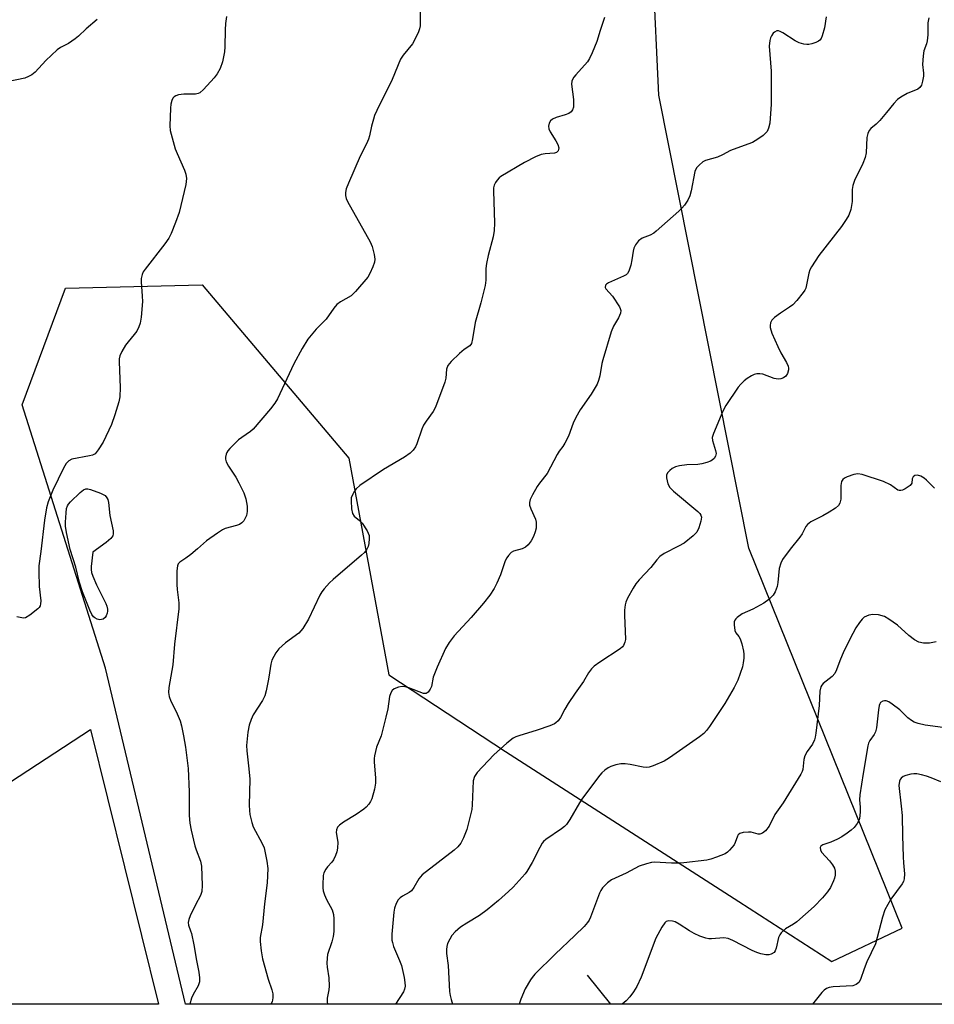
# Model space of a CAD drawing. Units: inches. Extents: x 1195768 to 1201768, y 517458 to 521458.
# Drawn here: x 1200134 to 1200391, y 517458 to 517734 of the extents above; entities that cross this region are included whole.
import ezdxf

# ---------------------------------------------------------------- set-up
doc = ezdxf.new("R2010")
doc.units = ezdxf.units.IN
doc.header["$MEASUREMENT"] = 0
for name, color, linetype in [('HYDRO-Single Line Stream', 4, 'Continuous'), ('NTRL-Farm Land', 3, 'Continuous'), ('NTRL-Trees', 3, 'Continuous'), ('Undefined', 1, 'Continuous')]:
    doc.layers.add(name, color=color, linetype=linetype)

msp = doc.modelspace()

# ---------------------------------------------------------------- linework, layer by layer
at = {"layer": 'HYDRO-Single Line Stream'}
msp.add_line((1200293.59, 517465.83), (1200300.11, 517457.73), dxfattribs=at)
at = {"layer": 'NTRL-Farm Land'}
msp.add_polyline3d([(1200154.11, 517534.88, 0), (1200173.21, 517457.75, 0), (1200054.85, 517457.76, 0), (1200057.95, 517461.87, 0), (1200064.66, 517470.14, 0), (1200070.27, 517476.23, 0), (1200075.03, 517480.66, 0), (1200080.38, 517485.15, 0), (1200086.83, 517490.11, 0), (1200094.2, 517495.41, 0), (1200109.04, 517505.44, 0)], close=True, dxfattribs=at)
at = {"layer": 'NTRL-Trees'}
msp.add_lwpolyline([(1200816.23, 517457.68), (1200180.78, 517457.75), (1200158.29, 517552.07), (1200134.89, 517626.01), (1200147.06, 517658.76), (1200185.43, 517659.7), (1200226.61, 517611.03), (1200237.84, 517550.2), (1200270.6, 517528.68), (1200336.11, 517486.56), (1200362.31, 517469.72), (1200381.97, 517479.08), (1200338.92, 517585.77), (1200313.65, 517713.04), (1200312.12, 517747.17), (1200289.55, 517769.74), (1200239.72, 517825.79), (1200223.85, 517843.65), (1200242.98, 517882.43), (1200247.64, 517951.12), (1200238.12, 518044.6), (1200249.62, 518103.07), (1200251.36, 518139.53), (1200354.3, 518247.46)], dxfattribs=at)
at = {"layer": 'Undefined'}
for points, elevation in [([(1200155.97, 517734.28), (1200152.9, 517731.62), (1200150.72, 517729.53), (1200149.83, 517728.79), (1200147.88, 517727.46), (1200145.64, 517726.37), (1200144.71, 517725.71), (1200141.51, 517722.69), (1200138.52, 517719.49), (1200137.66, 517718.75), (1200136.7, 517718.2), (1200135.65, 517717.78), (1200130.73, 517716.77)], 250), ([(1200192.33, 517735.05), (1200191.98, 517733.1), (1200191.89, 517731.37), (1200191.86, 517726.59), (1200191.77, 517725.19), (1200191.12, 517722.36), (1200190.49, 517720.44), (1200189.68, 517718.97), (1200188.85, 517717.83), (1200185.87, 517714.63), (1200184.82, 517713.69), (1200184.36, 517713.42), (1200183.61, 517713.25), (1200180.26, 517713.3), (1200178.85, 517713.05), (1200178.06, 517712.78), (1200177.61, 517712.53), (1200177.26, 517712.17), (1200176.93, 517711.49), (1200176.67, 517710.45), (1200176.55, 517709.31), (1200176.38, 517704.43), (1200176.5, 517703.03), (1200177.85, 517697.94), (1200178.4, 517696.57), (1200180.53, 517691.95), (1200180.86, 517690.81), (1200181.03, 517689.64), (1200180.99, 517688.76), (1200180.83, 517687.89), (1200178.99, 517680.02), (1200177.98, 517677.22), (1200176.74, 517674.19), (1200176.1, 517672.88), (1200174.99, 517671.25), (1200169.4, 517664.14), (1200168.93, 517663.42), (1200168.58, 517662.63), (1200168.32, 517661.49), (1200168.28, 517660.62), (1200168.64, 517656.55), (1200168.69, 517655.09), (1200168.29, 517650.69), (1200168.04, 517648.95), (1200167.69, 517647.91), (1200167.08, 517646.69), (1200166.4, 517645.75), (1200164.65, 517643.72), (1200163.93, 517642.78), (1200162.91, 517641.04), (1200162.32, 517639.75), (1200162.16, 517638.93), (1200162.14, 517638.08), (1200162.42, 517630.86), (1200162.36, 517628.28), (1200162.04, 517626.87), (1200160.95, 517623.25), (1200160, 517620.53), (1200157.66, 517615.53), (1200156.26, 517613.36), (1200155.36, 517612.31), (1200154.67, 517611.91), (1200153.86, 517611.68), (1200148.88, 517610.73), (1200147.98, 517610.29), (1200147.22, 517609.56), (1200146.47, 517608.29), (1200143.54, 517602.05), (1200142.21, 517598.78), (1200141.76, 517597.1), (1200141.19, 517593.67), (1200140.17, 517584.84), (1200139.61, 517580.85), (1200139.57, 517579.12), (1200139.71, 517575.04), (1200140.13, 517570.95), (1200140.06, 517570.13), (1200139.93, 517569.62), (1200139.69, 517569.16), (1200139.33, 517568.74), (1200137.03, 517566.92), (1200135.81, 517566.23), (1200135.3, 517566.13), (1200134.78, 517566.17), (1200133.45, 517566.54)], 248), ([(1200389.52, 517734.67), (1200389.21, 517733.28), (1200389.23, 517729.94), (1200389.07, 517728.22), (1200388.86, 517727.37), (1200388.14, 517725.44), (1200387.91, 517724.08), (1200387.76, 517721.57), (1200388.02, 517719.21), (1200388.03, 517718.33), (1200387.77, 517716.9), (1200387.42, 517715.82), (1200386.98, 517715.17), (1200386.38, 517714.71), (1200383.43, 517713.45), (1200381.66, 517712.43), (1200380.72, 517711.75), (1200379.71, 517710.7), (1200377.65, 517708.09), (1200375.71, 517705.88), (1200374.67, 517704.84), (1200373.2, 517703.63), (1200372.71, 517703.03), (1200372.36, 517702.25), (1200372.09, 517701.13), (1200371.88, 517696.84), (1200371.65, 517695.45), (1200370.97, 517693.83), (1200368.62, 517689.04), (1200368.12, 517687.67), (1200368.01, 517686.54), (1200368.01, 517683.1), (1200367.56, 517680.9), (1200367, 517679.32), (1200366.26, 517678.08), (1200364.95, 517676.16), (1200358.63, 517667.93), (1200356.51, 517664.76), (1200356.12, 517663.99), (1200355.79, 517662.99), (1200354.94, 517658.77), (1200354.71, 517658.25), (1200354.25, 517657.56), (1200352.42, 517655.36), (1200351.27, 517654.1), (1200350.4, 517653.42), (1200347.81, 517651.76), (1200346.21, 517650.59), (1200345.44, 517649.81), (1200345.09, 517649.1), (1200344.91, 517648.33), (1200344.93, 517647.79), (1200345.43, 517646.16), (1200347.09, 517642.42), (1200347.99, 517640.67), (1200349.55, 517637.92), (1200350, 517636.9), (1200350.09, 517636.37), (1200350.08, 517635.83), (1200349.8, 517634.81), (1200349.31, 517634.12), (1200348.65, 517633.62), (1200347.92, 517633.33), (1200347.15, 517633.21), (1200346.08, 517633.42), (1200342.88, 517634.6), (1200342.04, 517634.77), (1200341.22, 517634.78), (1200340.46, 517634.55), (1200339.73, 517634.18), (1200338.53, 517633.45), (1200337.64, 517632.79), (1200336.69, 517631.87), (1200335.97, 517631), (1200332.46, 517625.83), (1200331.68, 517624.23), (1200329.01, 517617.96), (1200328.7, 517616.86), (1200328.72, 517616.01), (1200329.59, 517613.17), (1200329.75, 517612.34), (1200329.6, 517611.62), (1200329.21, 517610.98), (1200328.66, 517610.45), (1200328.19, 517610.18), (1200327.14, 517609.8), (1200325.76, 517609.44), (1200324.65, 517609.27), (1200321.55, 517609.14), (1200319.52, 517608.86), (1200318.39, 517608.61), (1200317.4, 517608.12), (1200316.77, 517607.6), (1200316.23, 517607), (1200315.87, 517606.34), (1200315.84, 517605.53), (1200316.26, 517603.83), (1200316.8, 517602.82), (1200317.82, 517601.81), (1200324.63, 517596.1), (1200325.21, 517595.51), (1200325.5, 517595.08), (1200325.65, 517594.47), (1200325.52, 517593.4), (1200324.93, 517591.49), (1200324.33, 517590.23), (1200323.35, 517589.2), (1200320.76, 517587.22), (1200319.21, 517586.33), (1200315.2, 517584.28), (1200314, 517583.47), (1200313.08, 517582.52), (1200311.42, 517580.37), (1200308.19, 517576.91), (1200307.23, 517575.78), (1200306.46, 517574.54), (1200304.89, 517571.71), (1200304.41, 517570.66), (1200304.19, 517569.83), (1200304.04, 517568.4), (1200304.02, 517566.97), (1200304.29, 517560.16), (1200304.17, 517559.39), (1200303.81, 517558.45), (1200303.5, 517558.04), (1200302.84, 517557.48), (1200297.14, 517553.77), (1200295.56, 517552.61), (1200294.75, 517551.85), (1200293.93, 517550.73), (1200292.53, 517548.37), (1200290.18, 517545.09), (1200288.22, 517542.13), (1200287.29, 517540.61), (1200286.04, 517538.24), (1200285.39, 517537.32), (1200284.8, 517536.76), (1200284.36, 517536.46), (1200283.11, 517535.85), (1200279.5, 517534.65), (1200274.37, 517533.09), (1200273.55, 517532.78), (1200272.8, 517532.38), (1200271.02, 517531.05), (1200267.33, 517527.74), (1200262.63, 517522.79), (1200261.95, 517521.64), (1200261.59, 517520.42), (1200261.3, 517513.71), (1200261.16, 517512.42), (1200260.92, 517511.27), (1200259.73, 517506.76), (1200258.83, 517504.44), (1200258.09, 517502.95), (1200257.28, 517501.88), (1200256.25, 517500.96), (1200247.22, 517494.02), (1200246.34, 517492.96), (1200244.9, 517490.48), (1200244.24, 517489.56), (1200243.61, 517489.05), (1200241.68, 517488.07), (1200241.01, 517487.61), (1200240.47, 517487.01), (1200239.95, 517486.02), (1200239.5, 517484.68), (1200239.31, 517483.53), (1200238.72, 517477.37), (1200238.74, 517475.74), (1200238.86, 517475), (1200239.22, 517473.9), (1200240.91, 517469.96), (1200241.38, 517468.61), (1200242.18, 517465.21), (1200242.38, 517463.84), (1200242.41, 517462.76), (1200242.27, 517461.93), (1200241.96, 517461.15), (1200239.74, 517457.74)], 240), ([(1200391.1, 517602.65), (1200388.84, 517604.91), (1200388.18, 517605.47), (1200387.25, 517606.01), (1200386.28, 517606.3), (1200385.62, 517606.18), (1200385.1, 517605.79), (1200384.87, 517605.26), (1200384.72, 517604.01), (1200384.28, 517603.41), (1200382.89, 517602.43), (1200382.13, 517602.06), (1200381.61, 517601.95), (1200381.19, 517601.97), (1200380.77, 517602.11), (1200378.76, 517603.53), (1200376.79, 517604.54), (1200370.76, 517606.47), (1200369.61, 517606.62), (1200368.47, 517606.49), (1200366.56, 517605.79), (1200365.8, 517605.41), (1200365.38, 517605.1), (1200365, 517604.47), (1200364.81, 517603.42), (1200364.79, 517599.5), (1200364.5, 517598.46), (1200364.1, 517597.77), (1200363.26, 517597.01), (1200361.53, 517595.9), (1200359.75, 517594.85), (1200356.36, 517593.13), (1200355.45, 517592.47), (1200354.96, 517591.82), (1200353.91, 517589.83), (1200353.3, 517588.86), (1200350.54, 517585.48), (1200348.44, 517582.6), (1200347.93, 517581.6), (1200347.47, 517580.04), (1200347.07, 517576.12), (1200346.88, 517575.02), (1200346.32, 517573.49), (1200345.75, 517572.56), (1200344.55, 517571.38), (1200343.2, 517570.34), (1200340.11, 517568.67), (1200337.09, 517567.3), (1200335.69, 517566.35), (1200335.3, 517565.98), (1200335, 517565.57), (1200334.86, 517565.08), (1200334.81, 517564.29), (1200335.03, 517562.66), (1200335.34, 517561.98), (1200336.14, 517561.02), (1200336.53, 517560.29), (1200336.97, 517558.9), (1200337.45, 517556.88), (1200337.55, 517556.02), (1200337.53, 517554.92), (1200337.41, 517553.54), (1200337.21, 517552.45), (1200335.89, 517548.69), (1200334.87, 517546.64), (1200332.23, 517542.19), (1200327.91, 517535.67), (1200327.04, 517534.53), (1200326.28, 517533.71), (1200325.15, 517532.81), (1200316.68, 517526.89), (1200315.14, 517525.99), (1200312.11, 517524.69), (1200311, 517524.31), (1200310.16, 517524.2), (1200309.32, 517524.3), (1200305.63, 517525.06), (1200304.21, 517525.21), (1200303.06, 517525.19), (1200301.62, 517524.92), (1200300.23, 517524.5), (1200299.47, 517524.11), (1200298.56, 517523.45), (1200297.71, 517522.69), (1200297.12, 517522.02), (1200292.28, 517515.6), (1200291.41, 517514.26), (1200288.72, 517509.58), (1200287.75, 517508.16), (1200287.2, 517507.58), (1200286.39, 517506.94), (1200282, 517503.95), (1200281.34, 517503.39), (1200280.97, 517502.96), (1200280.24, 517501.73), (1200278.16, 517497.55), (1200276.66, 517494.98), (1200276.14, 517494.3), (1200272.75, 517490.6), (1200271.5, 517489.37), (1200268.65, 517486.81), (1200265.44, 517484.2), (1200263.32, 517482.59), (1200259.75, 517480.48), (1200258, 517479.35), (1200256.47, 517478.07), (1200255.54, 517476.99), (1200254.98, 517476.02), (1200254.38, 517474.76), (1200254.14, 517473.96), (1200254.04, 517473.1), (1200254.09, 517471.97), (1200254.55, 517468.55), (1200254.94, 517461.29), (1200255.08, 517460.15), (1200255.35, 517459.03), (1200255.74, 517457.74)], 238), ([(1200391.57, 517559.5), (1200389.67, 517559.12), (1200388.02, 517559.06), (1200386.68, 517559.42), (1200385.46, 517560.08), (1200383.91, 517561.27), (1200380.75, 517564.12), (1200378.3, 517565.86), (1200377.01, 517566.59), (1200375.41, 517567.02), (1200373.77, 517567.19), (1200372.68, 517566.99), (1200371.39, 517566.41), (1200370.74, 517565.85), (1200370, 517564.92), (1200368.99, 517563.42), (1200368.13, 517561.86), (1200365.59, 517556.86), (1200364.47, 517554.18), (1200363.59, 517551.59), (1200363.08, 517550.59), (1200362.36, 517549.74), (1200359.82, 517547.73), (1200359.46, 517547.3), (1200359.19, 517546.82), (1200358.91, 517545.64), (1200358.71, 517541.58), (1200357.81, 517533.8), (1200357.63, 517532.7), (1200357.4, 517531.92), (1200356.84, 517530.71), (1200355.34, 517528.7), (1200354.72, 517527.49), (1200354.41, 517526.43), (1200354.09, 517523.59), (1200353.95, 517523.05), (1200353.6, 517522.29), (1200348.59, 517514.22), (1200346.29, 517510.94), (1200344.69, 517507.7), (1200343.63, 517506.4), (1200342.81, 517505.7), (1200342.09, 517505.44), (1200341.56, 517505.45), (1200339.64, 517505.98), (1200338.83, 517506.06), (1200337.41, 517505.95), (1200336.4, 517505.63), (1200336.01, 517505.3), (1200335.75, 517504.89), (1200335.14, 517503.16), (1200334.8, 517502.48), (1200333.56, 517500.97), (1200332.95, 517500.39), (1200332.27, 517499.92), (1200329.91, 517498.96), (1200328.29, 517498.42), (1200327.16, 517498.17), (1200320.69, 517497.44), (1200319.24, 517497.36), (1200317.25, 517497.36), (1200312.45, 517497.57), (1200311.62, 517497.48), (1200310.25, 517497.17), (1200308.12, 517496.45), (1200304.55, 517494.49), (1200300.42, 517492.64), (1200299.28, 517491.83), (1200297.88, 517490.37), (1200297.4, 517489.66), (1200297.04, 517488.88), (1200294.48, 517482.13), (1200294.13, 517481.35), (1200293.68, 517480.62), (1200292.69, 517479.52), (1200290.12, 517477.01), (1200284.54, 517471.79), (1200278.9, 517466.11), (1200278.12, 517465.23), (1200277.61, 517464.52), (1200276.13, 517462), (1200274.91, 517459.14), (1200274.45, 517457.74)], 236), ([(1200393.39, 517535.42), (1200388.49, 517536.07), (1200386.52, 517536.55), (1200385.42, 517536.96), (1200384.65, 517537.34), (1200383.63, 517538.13), (1200381.37, 517540.39), (1200379.23, 517541.95), (1200378.25, 517542.58), (1200377.51, 517542.9), (1200377.03, 517542.94), (1200376.56, 517542.83), (1200375.97, 517542.43), (1200375.73, 517542.06), (1200375.55, 517541.55), (1200375.34, 517540.39), (1200374.79, 517535.31), (1200374.53, 517534.18), (1200374.16, 517533.47), (1200372.9, 517531.75), (1200372.58, 517531.05), (1200372.38, 517530.27), (1200371.02, 517522.5), (1200370.11, 517516.55), (1200370.04, 517515.15), (1200370.24, 517513.09), (1200370.26, 517511.94), (1200370.17, 517510.52), (1200369.9, 517509.45), (1200369.39, 517508.48), (1200368.58, 517507.35), (1200367.74, 517506.57), (1200366.57, 517505.7), (1200365.11, 517504.72), (1200363.83, 517504.05), (1200361.95, 517503.24), (1200359.72, 517502.48), (1200359.19, 517502.09), (1200359.03, 517501.73), (1200359.09, 517501.08), (1200359.4, 517500.42), (1200361.63, 517498.02), (1200362.47, 517496.89), (1200362.99, 517495.93), (1200363.16, 517495.11), (1200363.18, 517493.97), (1200363.04, 517493.14), (1200362.74, 517492.33), (1200361.85, 517490.49), (1200361.08, 517489.3), (1200359.61, 517487.6), (1200357.26, 517485.13), (1200352.45, 517480.84), (1200351.51, 517480.16), (1200349.29, 517478.84), (1200348.06, 517477.78), (1200347.62, 517477.16), (1200347.31, 517476.47), (1200346.64, 517473.44), (1200346.34, 517472.66), (1200346.05, 517472.25), (1200345.27, 517471.72), (1200344.55, 517471.54), (1200343.72, 517471.58), (1200342.29, 517471.86), (1200341.21, 517472.21), (1200339.93, 517472.78), (1200334.46, 517475.57), (1200333.13, 517476.15), (1200331.92, 517476.36), (1200328.5, 517476.09), (1200327.69, 517476.11), (1200326.86, 517476.26), (1200325.2, 517476.82), (1200323.59, 517477.52), (1200322.34, 517478.28), (1200319.43, 517480.23), (1200318.24, 517480.87), (1200317.48, 517481.06), (1200316.45, 517481.09), (1200315.77, 517480.9), (1200315.37, 517480.57), (1200314.56, 517479.39), (1200312.88, 517476.22), (1200308.72, 517465.28), (1200307.47, 517462.65), (1200306.58, 517461.16), (1200305.52, 517459.78), (1200304.55, 517458.7), (1200303.43, 517457.73)], 234), ([(1200392.86, 517520.13), (1200390.18, 517521.25), (1200388.84, 517521.74), (1200387.48, 517522.12), (1200386.09, 517522.4), (1200385.27, 517522.45), (1200384.44, 517522.33), (1200383.08, 517521.93), (1200382.32, 517521.61), (1200381.69, 517521.17), (1200381.43, 517520.78), (1200381.25, 517520.33), (1200381.09, 517519.13), (1200381.77, 517513.34), (1200382.01, 517510.67), (1200382.07, 517504.97), (1200382.27, 517499.13), (1200382.36, 517497.38), (1200382.68, 517494.31), (1200382.58, 517492.96), (1200382.36, 517492.21), (1200381.99, 517491.52), (1200378.8, 517487.23), (1200377.14, 517484.17), (1200376.47, 517482.17), (1200374.57, 517474.7), (1200372.06, 517469.58), (1200371.33, 517467.64), (1200370.35, 517464.67), (1200369.87, 517463.82), (1200369.11, 517463.22), (1200368.13, 517462.88), (1200362.61, 517462.61), (1200361.53, 517462.4), (1200360.79, 517462.12), (1200360.11, 517461.66), (1200359.49, 517461.03), (1200356.83, 517457.73)], 232)]:
    msp.add_lwpolyline(points, dxfattribs=dict(at, elevation=elevation))
at = {"layer": 'Undefined', "elevation": 248}
msp.add_lwpolyline([(1200156.72, 517565.7), (1200156, 517565.85), (1200155.34, 517566.21), (1200154.97, 517566.53), (1200154.51, 517567.12), (1200153.88, 517568.35), (1200151.83, 517573.5), (1200151, 517576.12), (1200149.93, 517580.48), (1200148.42, 517585.42), (1200147.38, 517590.22), (1200147.09, 517591.93), (1200147.06, 517593.09), (1200147.24, 517595.74), (1200147.39, 517596.89), (1200147.64, 517597.69), (1200147.93, 517598.16), (1200148.49, 517598.8), (1200151.23, 517601.43), (1200152.1, 517602.14), (1200152.79, 517602.47), (1200153.3, 517602.47), (1200154.12, 517602.27), (1200156.91, 517601.2), (1200158.18, 517600.53), (1200158.71, 517599.92), (1200158.95, 517599.41), (1200159.18, 517598.59), (1200159.51, 517594.94), (1200160.42, 517590.62), (1200160.45, 517589.79), (1200160.34, 517589.27), (1200159.8, 517588.48), (1200158.54, 517587.41), (1200154.76, 517584.7), (1200154.32, 517580.65), (1200154.29, 517579.79), (1200154.39, 517578.96), (1200154.75, 517577.88), (1200155.78, 517575.49), (1200158.4, 517570.27), (1200158.71, 517569.45), (1200158.87, 517568.63), (1200158.89, 517568.09), (1200158.81, 517567.54), (1200158.5, 517566.77), (1200158.2, 517566.31), (1200157.63, 517565.85), (1200157.19, 517565.73)], close=True, dxfattribs=at)
at = {"layer": 'Undefined'}
for points in [[(1200246.64, 517736.84, 246), (1200246.63, 517732.48, 246), (1200246.48, 517731.63, 246), (1200246.19, 517730.81, 246), (1200245.2, 517728.67, 246), (1200244.49, 517727.39, 246), (1200241.94, 517724.26, 246), (1200241.16, 517723.07, 246), (1200238.76, 517717.41, 246), (1200234.46, 517708.65, 246), (1200233.88, 517707.29, 246), (1200233.54, 517706.21, 246), (1200233.04, 517704.28, 246), (1200232.47, 517701.53, 246), (1200232.19, 517700.61, 246), (1200231.63, 517699.37, 246), (1200229.84, 517695.89, 246), (1200226.51, 517688.24, 246), (1200225.91, 517686.67, 246), (1200225.72, 517685.64, 246), (1200225.72, 517684.81, 246), (1200225.9, 517683.97, 246), (1200226.23, 517683.15, 246), (1200232.61, 517671.79, 246), (1200233.19, 517670.48, 246), (1200233.77, 517668.29, 246), (1200233.97, 517666.92, 246), (1200233.87, 517666.11, 246), (1200233.39, 517664.77, 246), (1200232.57, 517662.92, 246), (1200231.99, 517661.92, 246), (1200228.54, 517657.87, 246), (1200227.29, 517656.64, 246), (1200224.3, 517655, 246), (1200223.29, 517654.17, 246), (1200222.42, 517653.15, 246), (1200220.24, 517650.09, 246), (1200217.46, 517647.24, 246), (1200215.15, 517644.51, 246), (1200213.5, 517641.81, 246), (1200211.18, 517637.53, 246), (1200206.57, 517627.7, 246), (1200205.83, 517626.49, 246), (1200204.68, 517624.89, 246), (1200199.76, 517619.18, 246), (1200199.01, 517618.54, 246), (1200196.57, 517616.89, 246), (1200195.68, 517616.17, 246), (1200193.18, 517613.78, 246), (1200192.64, 517613.14, 246), (1200192.36, 517612.66, 246), (1200192.16, 517612.14, 246), (1200191.99, 517611.33, 246), (1200191.99, 517610.79, 246), (1200192.19, 517610.03, 246), (1200192.82, 517608.8, 246), (1200194.86, 517605.68, 246), (1200195.72, 517604.17, 246), (1200197.16, 517601.3, 246), (1200197.75, 517599.61, 246), (1200198.07, 517597.53, 246), (1200198.13, 517596.05, 246), (1200197.87, 517594.97, 246), (1200197.13, 517593.49, 246), (1200196.62, 517592.88, 246), (1200195.93, 517592.45, 246), (1200195.13, 517592.15, 246), (1200191.95, 517591.27, 246), (1200191.17, 517590.9, 246), (1200189.72, 517589.97, 246), (1200186.64, 517587.82, 246), (1200184.13, 517585.56, 246), (1200182.3, 517584.04, 246), (1200180.88, 517582.96, 246), (1200179.22, 517581.85, 246), (1200178.75, 517581.35, 246), (1200178.52, 517580.86, 246), (1200178.33, 517579.45, 246), (1200178.33, 517575.58, 246), (1200178.44, 517574.14, 246), (1200178.91, 517570.45, 246), (1200178.92, 517568.74, 246), (1200177.64, 517558.81, 246), (1200177.21, 517552.99, 246), (1200176.11, 517546.69, 246), (1200175.99, 517545.24, 246), (1200176.18, 517544.14, 246), (1200176.62, 517542.79, 246), (1200178.12, 517539.95, 246), (1200179.3, 517537.28, 246), (1200179.68, 517535.89, 246), (1200180.24, 517533.05, 246), (1200180.76, 517529.91, 246), (1200181.51, 517523.89, 246), (1200181.82, 517517.39, 246), (1200181.83, 517510.75, 246), (1200181.98, 517508.52, 246), (1200182.35, 517506.55, 246), (1200183.39, 517502.19, 246), (1200183.75, 517501.05, 246), (1200184.95, 517497.89, 246), (1200185.25, 517496.44, 246), (1200185.48, 517491.09, 246), (1200185.35, 517489.37, 246), (1200184.97, 517488.27, 246), (1200183.58, 517485.65, 246), (1200182.11, 517482.52, 246), (1200181.69, 517481.46, 246), (1200181.52, 517480.67, 246), (1200181.62, 517479.89, 246), (1200182.21, 517478.35, 246), (1200182.45, 517477.52, 246), (1200183.11, 517474.4, 246), (1200183.84, 517469.95, 246), (1200184.56, 517466.75, 246), (1200184.74, 517465.07, 246), (1200184.72, 517463.97, 246), (1200184.37, 517462.86, 246), (1200182.95, 517460.48, 246), (1200182.47, 517459.45, 246), (1200181.96, 517457.75, 246)], [(1200298.47, 517734.78, 244), (1200297.23, 517731.17, 244), (1200296.28, 517728.08, 244), (1200294.94, 517724.9, 244), (1200294.23, 517723.33, 244), (1200293.67, 517722.34, 244), (1200290.35, 517718.73, 244), (1200289.82, 517718.08, 244), (1200289.4, 517717.4, 244), (1200289.24, 517716.9, 244), (1200289.2, 517716.09, 244), (1200289.68, 517711.81, 244), (1200289.74, 517710.67, 244), (1200289.68, 517709.59, 244), (1200289.48, 517708.86, 244), (1200289.05, 517708.29, 244), (1200288.43, 517707.88, 244), (1200287.41, 517707.5, 244), (1200284.88, 517706.73, 244), (1200283.84, 517706.3, 244), (1200283.23, 517705.8, 244), (1200282.85, 517705.09, 244), (1200282.67, 517704.3, 244), (1200282.81, 517703.5, 244), (1200283.19, 517702.72, 244), (1200284.8, 517700.14, 244), (1200285.32, 517699.13, 244), (1200285.56, 517698.17, 244), (1200285.52, 517697.73, 244), (1200285.38, 517697.33, 244), (1200284.96, 517696.92, 244), (1200284.35, 517696.7, 244), (1200281.77, 517696.56, 244), (1200280.65, 517696.34, 244), (1200279.05, 517695.65, 244), (1200275.92, 517694.1, 244), (1200269.33, 517690.12, 244), (1200268.88, 517689.75, 244), (1200268.32, 517689.15, 244), (1200267.83, 517688.47, 244), (1200267.45, 517687.76, 244), (1200267.26, 517686.96, 244), (1200267.22, 517686.1, 244), (1200267.56, 517677.02, 244), (1200267.48, 517674.97, 244), (1200267.15, 517673.23, 244), (1200265.77, 517667.96, 244), (1200265.34, 517665.7, 244), (1200265.15, 517664.28, 244), (1200265.07, 517661.03, 244), (1200264.89, 517659.59, 244), (1200263.66, 517654.7, 244), (1200262.1, 517649.17, 244), (1200261.41, 517644.57, 244), (1200261.07, 517643.22, 244), (1200260.66, 517642.62, 244), (1200259.03, 517641.6, 244), (1200257.69, 517640.45, 244), (1200255.33, 517638.21, 244), (1200254.43, 517637.1, 244), (1200254.09, 517636.07, 244), (1200253.85, 517633.51, 244), (1200253.61, 517632.39, 244), (1200250.97, 517625.35, 244), (1200250.34, 517624.13, 244), (1200248.36, 517621.45, 244), (1200247.62, 517620.29, 244), (1200247.16, 517619.22, 244), (1200245.72, 517615.04, 244), (1200245.32, 517614.25, 244), (1200244.66, 517613.29, 244), (1200243.86, 517612.5, 244), (1200242.28, 517611.32, 244), (1200236.37, 517607.91, 244), (1200229.77, 517603.37, 244), (1200228.66, 517602.43, 244), (1200228.15, 517601.74, 244), (1200227.72, 517600.97, 244), (1200227.33, 517599.9, 244), (1200227.26, 517599.08, 244), (1200227.41, 517596.81, 244), (1200227.69, 517595.48, 244), (1200228.14, 517594.78, 244), (1200229.59, 517593.59, 244), (1200230.34, 517592.78, 244), (1200231.76, 517590.64, 244), (1200232.32, 517589.38, 244), (1200232.39, 517588.54, 244), (1200232.25, 517587.1, 244), (1200232.05, 517586.26, 244), (1200231.66, 517585.48, 244), (1200230.99, 517584.6, 244), (1200230.23, 517583.82, 244), (1200222.26, 517577, 244), (1200221.23, 517576, 244), (1200219.7, 517574.34, 244), (1200219.02, 517573.48, 244), (1200218.48, 517572.62, 244), (1200215.35, 517565.83, 244), (1200213.68, 517563.19, 244), (1200213.17, 517562.52, 244), (1200212.56, 517561.93, 244), (1200208.86, 517559.18, 244), (1200206.98, 517557.54, 244), (1200206.11, 517556.41, 244), (1200205.02, 517554.33, 244), (1200204.7, 517553.24, 244), (1200204.4, 517550.75, 244), (1200204.09, 517548.98, 244), (1200203.43, 517545.75, 244), (1200203.05, 517544.32, 244), (1200202.39, 517543.02, 244), (1200199.76, 517538.99, 244), (1200199.18, 517537.69, 244), (1200198.61, 517536.09, 244), (1200198.26, 517534.11, 244), (1200197.92, 517530.37, 244), (1200198.02, 517528.89, 244), (1200198.58, 517523.84, 244), (1200198.8, 517520.87, 244), (1200198.68, 517513.57, 244), (1200198.73, 517512.12, 244), (1200198.88, 517510.99, 244), (1200199.36, 517508.77, 244), (1200199.8, 517507.48, 244), (1200202.29, 517502.87, 244), (1200202.82, 517501.6, 244), (1200203.59, 517497.87, 244), (1200203.85, 517495.84, 244), (1200203.68, 517491.81, 244), (1200202.91, 517485.86, 244), (1200202.38, 517479.97, 244), (1200201.78, 517476.41, 244), (1200201.75, 517475.33, 244), (1200202.06, 517472.74, 244), (1200202.44, 517470.45, 244), (1200203.97, 517464.78, 244), (1200205.06, 517461.79, 244), (1200205.27, 517460.66, 244), (1200205.33, 517459.51, 244), (1200205.11, 517458.42, 244), (1200204.78, 517457.75, 244)], [(1200360.7, 517735, 242), (1200360.19, 517731.9, 242), (1200359.58, 517729.65, 242), (1200359.24, 517728.88, 242), (1200358.92, 517728.44, 242), (1200358.5, 517728.13, 242), (1200357.75, 517727.78, 242), (1200356.65, 517727.43, 242), (1200355.81, 517727.26, 242), (1200355.25, 517727.22, 242), (1200354.41, 517727.31, 242), (1200353.05, 517727.72, 242), (1200352, 517728.3, 242), (1200348.52, 517730.5, 242), (1200347.79, 517730.86, 242), (1200347.31, 517731.02, 242), (1200346.83, 517731.02, 242), (1200346.16, 517730.72, 242), (1200345.76, 517730.37, 242), (1200345.29, 517729.66, 242), (1200345.05, 517729.12, 242), (1200344.84, 517728.36, 242), (1200344.67, 517726.74, 242), (1200345.25, 517719.74, 242), (1200345.25, 517710.45, 242), (1200344.84, 517705.09, 242), (1200344.52, 517703.75, 242), (1200344.07, 517702.79, 242), (1200343.59, 517702.19, 242), (1200342.96, 517701.63, 242), (1200341.49, 517700.64, 242), (1200339.95, 517699.75, 242), (1200338.64, 517699.2, 242), (1200333.77, 517697.48, 242), (1200331.6, 517696.28, 242), (1200330.13, 517695.62, 242), (1200326.78, 517694.65, 242), (1200326.05, 517694.25, 242), (1200324.99, 517693.37, 242), (1200324.26, 517692.56, 242), (1200323.81, 517691.54, 242), (1200322.75, 517686.1, 242), (1200322.36, 517684.77, 242), (1200321.79, 517683.49, 242), (1200320.87, 517682.12, 242), (1200320.16, 517681.27, 242), (1200319.32, 517680.45, 242), (1200312.97, 517674.78, 242), (1200312.26, 517674.28, 242), (1200311.24, 517673.72, 242), (1200308.99, 517672.84, 242), (1200307.99, 517672.06, 242), (1200307.11, 517670.96, 242), (1200306.66, 517670.04, 242), (1200306.45, 517669.23, 242), (1200306.08, 517666.72, 242), (1200305.78, 517665.28, 242), (1200305.27, 517663.61, 242), (1200304.86, 517662.9, 242), (1200304.47, 517662.55, 242), (1200303.76, 517662.14, 242), (1200299.56, 517660.31, 242), (1200298.97, 517659.92, 242), (1200298.72, 517659.6, 242), (1200298.65, 517659.02, 242), (1200298.84, 517658.59, 242), (1200300.63, 517656.53, 242), (1200302.6, 517653.56, 242), (1200302.84, 517653.05, 242), (1200302.97, 517652.54, 242), (1200302.88, 517651.75, 242), (1200302.36, 517650.44, 242), (1200300.95, 517648.13, 242), (1200300.3, 517646.53, 242), (1200297.92, 517638.71, 242), (1200297.67, 517637.62, 242), (1200297.12, 517634.2, 242), (1200296.76, 517632.84, 242), (1200296.33, 517631.79, 242), (1200294.72, 517629.05, 242), (1200291.64, 517624.64, 242), (1200290.34, 517622.44, 242), (1200289.62, 517620.88, 242), (1200288.31, 517617.21, 242), (1200287.33, 517615.23, 242), (1200286.75, 517614.31, 242), (1200285.72, 517613.05, 242), (1200285.1, 517612.08, 242), (1200282.33, 517606.74, 242), (1200280.15, 517604.03, 242), (1200279.49, 517603.07, 242), (1200278.2, 517600.73, 242), (1200277.56, 517599.41, 242), (1200277.33, 517598.6, 242), (1200277.37, 517597.84, 242), (1200277.73, 517596.79, 242), (1200279.02, 517593.93, 242), (1200279.21, 517593.11, 242), (1200279.27, 517592.27, 242), (1200279.23, 517591.44, 242), (1200278.97, 517590.35, 242), (1200278.47, 517589.04, 242), (1200277.82, 517587.81, 242), (1200277.04, 517586.7, 242), (1200276.23, 517586.04, 242), (1200275.3, 517585.59, 242), (1200272.87, 517584.94, 242), (1200272.21, 517584.52, 242), (1200271.45, 517583.72, 242), (1200270.96, 517583.03, 242), (1200270.57, 517582.26, 242), (1200269.24, 517578.31, 242), (1200268.23, 517575.94, 242), (1200267.43, 517574.45, 242), (1200266.2, 517572.57, 242), (1200264.46, 517570.31, 242), (1200261.01, 517566.35, 242), (1200256.22, 517561.17, 242), (1200254.8, 517559.32, 242), (1200253.8, 517557.58, 242), (1200251.4, 517552.35, 242), (1200250.35, 517549.58, 242), (1200249.82, 517546.91, 242), (1200249.49, 517546.18, 242), (1200248.9, 517545.35, 242), (1200248.34, 517544.97, 242), (1200247.62, 517544.99, 242), (1200243.52, 517546.57, 242), (1200242.45, 517546.82, 242), (1200241.64, 517546.89, 242), (1200240.57, 517546.71, 242), (1200239.33, 517546.24, 242), (1200238.76, 517545.78, 242), (1200238.4, 517545.17, 242), (1200238.09, 517544.15, 242), (1200237.61, 517540.63, 242), (1200237.07, 517538.31, 242), (1200235.69, 517533.12, 242), (1200234.42, 517529.88, 242), (1200233.82, 517527.48, 242), (1200233.72, 517526.67, 242), (1200233.72, 517525.81, 242), (1200234.13, 517521.19, 242), (1200234.15, 517519.75, 242), (1200233.84, 517518.09, 242), (1200233.06, 517515.36, 242), (1200232.7, 517514.6, 242), (1200232.24, 517513.92, 242), (1200231.52, 517513.08, 242), (1200230.87, 517512.5, 242), (1200228.69, 517510.95, 242), (1200225.17, 517508.85, 242), (1200224.04, 517508, 242), (1200223.5, 517507.39, 242), (1200223.21, 517506.7, 242), (1200223.12, 517505.94, 242), (1200223.53, 517503.22, 242), (1200223.49, 517501.57, 242), (1200223.29, 517500.51, 242), (1200222.91, 517499.47, 242), (1200222.31, 517498.24, 242), (1200221.84, 517497.56, 242), (1200220.69, 517496.3, 242), (1200220.18, 517495.61, 242), (1200219.63, 517494.62, 242), (1200219.41, 517493.81, 242), (1200219.29, 517491.22, 242), (1200219.33, 517490.35, 242), (1200219.46, 517489.51, 242), (1200219.83, 517488.41, 242), (1200220.4, 517487.07, 242), (1200221.94, 517484.2, 242), (1200222.35, 517482.86, 242), (1200222.47, 517481.71, 242), (1200222.41, 517478.15, 242), (1200222.28, 517476.69, 242), (1200221.9, 517475.27, 242), (1200220.68, 517471.69, 242), (1200220.51, 517470.6, 242), (1200220.46, 517469.21, 242), (1200220.52, 517468.1, 242), (1200220.98, 517465.08, 242), (1200221.11, 517462.82, 242), (1200221.04, 517461.71, 242), (1200220.57, 517459.43, 242), (1200220.54, 517458.33, 242), (1200220.63, 517457.74, 242)]]:
    msp.add_polyline3d(points, dxfattribs=at)

doc.saveas('drawing.dxf')
